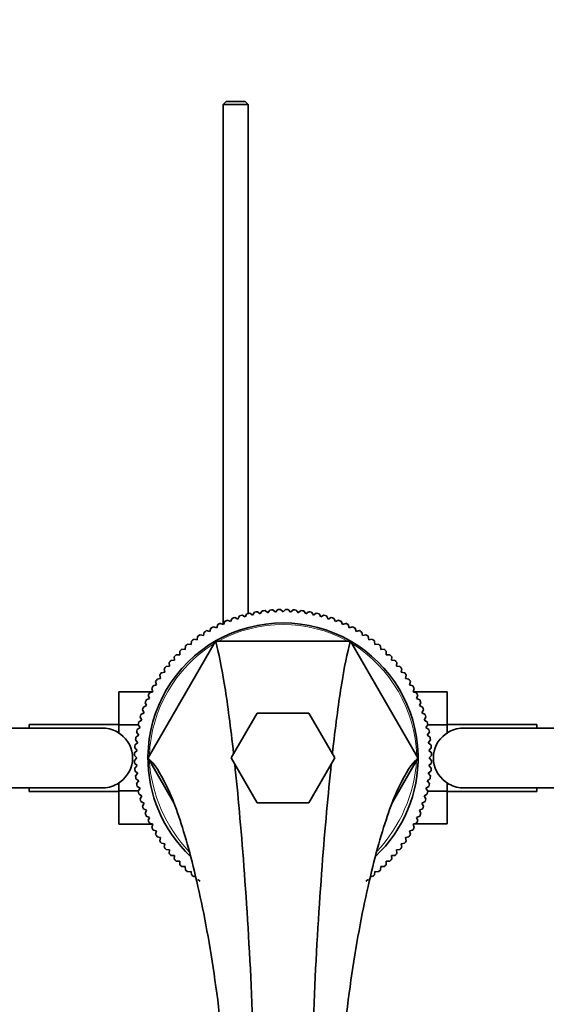
# Model space of a CAD drawing. Units: millimetres. Extents: x 0 to 1645, y 0 to 2137.
# Drawn here: x 859 to 965, y 574 to 772 of the extents above; entities that cross this region are included whole.
import ezdxf
from ezdxf import colors
from ezdxf.entities.mleader import LeaderData, LeaderLine
from ezdxf.math import Vec2, Vec3

# ---------------------------------------------------------------- set-up
doc = ezdxf.new("R2010")
doc.units = ezdxf.units.MM
doc.layers.add('DV5_Défaut', color=7, linetype='Continuous')
doc.layers.add('Défaut', color=7, linetype='Continuous')

# ---------------------------------------------------------------- blocks, each defined once
blk = doc.blocks.new('_DOT')
at = {"color": 0}
blk.add_line((0, 0), (-1, 0), dxfattribs=at)
at = {"color": 0, "const_width": 0.333}
blk.add_lwpolyline([(-0.1665, 0, 1), (0.1665, 0, 1)], format="xyb", close=True, dxfattribs=at)
blk = doc.blocks.new('SE4')
at = {"layer": 'DV5_Défaut', "color": 7, "linetype": 'Continuous', "lineweight": 35}
for p, q in [((900.98, 755.66), (900.38, 755.06)), ((905.38, 755.06), (900.38, 755.06)), ((900.38, 755.06), (900.38, 650.49)), ((900.98, 755.66), (904.78, 755.66)), ((905.38, 755.06), (904.78, 755.66)), ((905.38, 652.68), (905.38, 755.06)), ((907.78, 652.65), (908.2, 653.21)), ((908.76, 653.29), (909.31, 652.85)), ((909.31, 652.85), (909.75, 653.39)), ((910.32, 653.44), (910.84, 652.97)), ((910.84, 652.97), (911.31, 653.49)), ((911.88, 653.5), (912.38, 653.01)), ((912.38, 653.01), (912.87, 653.5)), ((913.44, 653.49), (913.91, 652.97)), ((913.91, 652.97), (914.43, 653.44)), ((915, 653.39), (915.44, 652.85)), ((915.44, 652.85), (915.99, 653.29)), ((916.55, 653.21), (916.97, 652.65)), ((901.22, 651.34), (901.86, 651.06)), ((901.86, 651.06), (902.14, 651.7)), ((902.68, 651.89), (903.31, 651.57)), ((903.31, 651.57), (903.62, 652.2)), ((904.17, 652.36), (904.78, 652.01)), ((904.78, 652.01), (905.13, 652.62)), ((905.69, 652.75), (906.27, 652.37)), ((906.27, 652.37), (906.66, 652.95)), ((907.22, 653.06), (907.78, 652.65)), ((916.97, 652.65), (917.53, 653.06)), ((918.1, 652.95), (918.48, 652.37)), ((918.48, 652.37), (919.07, 652.75)), ((919.62, 652.62), (919.97, 652.01)), ((919.97, 652.01), (920.58, 652.36)), ((921.13, 652.2), (921.45, 651.57)), ((921.45, 651.57), (922.07, 651.89)), ((922.61, 651.7), (922.89, 651.06)), ((922.89, 651.06), (923.53, 651.34)), ((897.02, 649.26), (897.7, 649.08)), ((897.7, 649.08), (897.88, 649.75)), ((898.38, 650.03), (899.05, 649.81)), ((899.05, 649.81), (899.27, 650.48)), ((899.78, 650.72), (900.44, 650.47)), ((900.44, 650.47), (900.69, 651.13)), ((924.06, 651.13), (924.31, 650.47)), ((924.31, 650.47), (924.97, 650.72)), ((925.48, 650.48), (925.7, 649.81)), ((925.7, 649.81), (926.37, 650.03)), ((926.87, 649.75), (927.05, 649.08)), ((927.05, 649.08), (927.73, 649.26)), ((894.43, 647.51), (895.12, 647.4)), ((895.12, 647.4), (895.23, 648.1)), ((895.7, 648.42), (896.39, 648.27)), ((896.39, 648.27), (896.54, 648.96)), ((928.21, 648.96), (928.36, 648.27)), ((928.36, 648.27), (929.05, 648.42)), ((929.52, 648.1), (929.63, 647.4)), ((929.63, 647.4), (930.32, 647.51)), ((885.52, 624.14), (898.53, 646.68)), ((892.04, 645.51), (892.74, 645.47)), ((892.74, 645.47), (892.77, 646.17)), ((893.21, 646.54), (893.9, 646.47)), ((893.9, 646.47), (893.98, 647.16)), ((898.85, 647.01), (898.81, 647.03)), ((925.33, 647.16), (899.42, 647.16)), ((925.92, 647.02), (925.9, 647.01)), ((939.23, 624.15), (926.23, 646.66)), ((930.77, 647.16), (930.85, 646.47)), ((930.85, 646.47), (931.54, 646.54)), ((931.98, 646.17), (932.01, 645.47)), ((932.01, 645.47), (932.71, 645.51)), ((890.56, 643.3), (890.53, 644)), ((890.92, 644.41), (891.62, 644.41)), ((891.62, 644.41), (891.62, 645.11)), ((933.13, 645.11), (933.13, 644.41)), ((933.13, 644.41), (933.83, 644.41)), ((934.22, 644), (934.19, 643.3)), ((888.63, 640.91), (888.52, 641.6)), ((888.87, 642.06), (889.57, 642.13)), ((889.57, 642.13), (889.49, 642.83)), ((889.86, 643.26), (890.56, 643.3)), ((934.19, 643.3), (934.89, 643.26)), ((935.26, 642.83), (935.18, 642.13)), ((935.18, 642.13), (935.88, 642.06)), ((936.23, 641.6), (936.12, 640.91)), ((887.07, 639.5), (887.76, 639.64)), ((887.76, 639.64), (887.61, 640.33)), ((887.94, 640.8), (888.63, 640.91)), ((936.12, 640.91), (936.81, 640.8)), ((937.14, 640.33), (936.99, 639.64)), ((936.99, 639.64), (937.68, 639.5)), ((886.22, 636.98), (886.01, 637.65)), ((886.28, 638.15), (886.96, 638.33)), ((886.96, 638.33), (886.78, 639.01)), ((937.97, 639.01), (937.79, 638.33)), ((937.79, 638.33), (938.47, 638.15)), ((938.74, 637.65), (938.53, 636.98)), ((879.38, 636.92), (879.38, 630.33)), ((886.03, 636.92), (879.38, 636.92)), ((884.91, 635.34), (885.56, 635.6)), ((885.56, 635.6), (885.31, 636.25)), ((885.56, 636.77), (886.22, 636.98)), ((938.53, 636.98), (939.19, 636.77)), ((938.67, 636.94), (945.38, 636.94)), ((939.44, 636.25), (939.19, 635.6)), ((939.19, 635.6), (939.84, 635.34)), ((945.38, 630.3), (945.38, 636.94)), ((884.33, 633.89), (884.97, 634.18)), ((884.97, 634.18), (884.69, 634.82)), ((940.06, 634.82), (939.78, 634.18)), ((939.78, 634.18), (940.42, 633.89)), ((884.03, 631.25), (883.67, 631.86)), ((883.84, 632.41), (884.46, 632.73)), ((884.46, 632.73), (884.14, 633.35)), ((907.18, 632.66), (901.98, 623.66)), ((917.57, 632.66), (907.18, 632.66)), ((922.77, 623.66), (917.57, 632.66)), ((940.61, 633.35), (940.29, 632.73)), ((940.29, 632.73), (940.91, 632.41)), ((941.08, 631.86), (940.73, 631.25)), ((876.34, 629.66), (857.58, 629.66)), ((861.38, 630.41), (861.38, 629.66)), ((879.38, 630.41), (861.38, 630.41)), ((879.38, 630.33), (879.38, 628.65)), ((883.3, 630.33), (879.38, 630.33)), ((883.08, 629.38), (883.67, 629.76)), ((883.67, 629.76), (883.28, 630.35)), ((883.42, 630.9), (884.03, 631.25)), ((940.73, 631.25), (941.33, 630.9)), ((941.47, 630.35), (941.08, 629.76)), ((941.08, 629.76), (941.67, 629.38)), ((941.43, 630.3), (945.38, 630.3)), ((963.38, 630.41), (945.38, 630.41)), ((945.38, 628.65), (945.38, 630.3)), ((967.18, 629.66), (948.41, 629.66)), ((963.38, 630.41), (963.38, 629.66)), ((882.82, 627.84), (883.39, 628.25)), ((883.39, 628.25), (882.97, 628.82)), ((941.78, 628.82), (941.36, 628.25)), ((941.36, 628.25), (941.93, 627.84)), ((883.07, 625.19), (882.6, 625.72)), ((882.64, 626.28), (883.19, 626.73)), ((883.19, 626.73), (882.74, 627.27)), ((942.01, 627.27), (941.56, 626.73)), ((941.56, 626.73), (942.11, 626.28)), ((942.15, 625.72), (941.69, 625.19)), ((883.03, 623.66), (882.53, 624.15)), ((882.53, 623.16), (883.03, 623.66)), ((882.54, 624.72), (883.07, 625.19)), ((885.31, 623.59), (885.31, 623.59)), ((901.98, 623.66), (907.18, 614.66)), ((917.57, 614.66), (922.77, 623.66)), ((939.44, 623.57), (939.42, 623.58)), ((941.69, 625.19), (942.21, 624.72)), ((942.22, 624.15), (941.73, 623.66)), ((941.73, 623.66), (942.22, 623.16)), ((883.07, 622.12), (882.54, 622.59)), ((882.6, 621.6), (883.07, 622.12)), ((890.43, 614.67), (885.52, 623.17)), ((934.32, 614.66), (939.22, 623.15)), ((942.21, 622.59), (941.69, 622.12)), ((941.69, 622.12), (942.15, 621.6)), ((883.19, 620.59), (882.64, 621.03)), ((882.74, 620.04), (883.19, 620.59)), ((942.11, 621.03), (941.56, 620.59)), ((941.56, 620.59), (942.01, 620.04)), ((857.58, 617.66), (876.34, 617.66)), ((861.38, 617.66), (861.38, 616.91)), ((879.38, 618.67), (879.38, 617.02)), ((883.39, 619.07), (882.82, 619.48)), ((882.97, 618.5), (883.39, 619.07)), ((883.67, 617.56), (883.08, 617.94)), ((941.67, 617.94), (941.08, 617.56)), ((941.93, 619.48), (941.36, 619.07)), ((941.36, 619.07), (941.78, 618.5)), ((945.38, 616.99), (945.38, 618.67)), ((948.41, 617.66), (967.18, 617.66)), ((963.38, 617.66), (963.38, 616.91)), ((861.38, 616.91), (879.38, 616.91)), ((879.38, 617.02), (879.38, 610.38)), ((883.32, 617.02), (879.38, 617.02)), ((883.28, 616.97), (883.67, 617.56)), ((884.03, 616.06), (883.42, 616.41)), ((883.67, 615.45), (884.03, 616.06)), ((941.33, 616.41), (940.73, 616.06)), ((940.73, 616.06), (941.08, 615.45)), ((941.08, 617.56), (941.47, 616.97)), ((941.45, 616.99), (945.38, 616.99)), ((945.38, 610.39), (945.38, 616.99)), ((945.38, 616.91), (963.38, 616.91)), ((884.46, 614.59), (883.84, 614.91)), ((884.14, 613.96), (884.46, 614.59)), ((907.18, 614.66), (917.57, 614.66)), ((940.91, 614.91), (940.29, 614.59)), ((940.29, 614.59), (940.61, 613.96)), ((884.97, 613.14), (884.33, 613.42)), ((884.69, 612.5), (884.97, 613.14)), ((885.56, 611.72), (884.91, 611.97)), ((885.31, 611.07), (885.56, 611.72)), ((939.84, 611.97), (939.19, 611.72)), ((939.19, 611.72), (939.44, 611.07)), ((940.42, 613.42), (939.78, 613.14)), ((939.78, 613.14), (940.06, 612.5)), ((886.08, 610.38), (879.38, 610.38)), ((886.22, 610.33), (885.56, 610.55)), ((886.01, 609.67), (886.22, 610.33)), ((939.19, 610.55), (938.53, 610.33)), ((938.53, 610.33), (938.74, 609.67)), ((938.72, 610.39), (945.38, 610.39)), ((886.96, 608.98), (886.28, 609.16)), ((886.78, 608.31), (886.96, 608.98)), ((887.76, 607.67), (887.07, 607.82)), ((937.68, 607.82), (936.99, 607.67)), ((938.47, 609.16), (937.79, 608.98)), ((937.79, 608.98), (937.97, 608.31)), ((887.61, 606.99), (887.76, 607.67)), ((888.63, 606.41), (887.94, 606.52)), ((888.52, 605.71), (888.63, 606.41)), ((936.81, 606.52), (936.12, 606.41)), ((936.12, 606.41), (936.23, 605.71)), ((936.99, 607.67), (937.14, 606.99)), ((889.57, 605.19), (888.87, 605.26)), ((889.49, 604.49), (889.57, 605.19)), ((890.56, 604.02), (889.86, 604.06)), ((890.53, 603.32), (890.56, 604.02)), ((934.89, 604.06), (934.19, 604.02)), ((934.19, 604.02), (934.22, 603.32)), ((935.88, 605.26), (935.18, 605.19)), ((935.18, 605.19), (935.26, 604.49)), ((891.62, 602.9), (890.92, 602.9)), ((891.62, 602.2), (891.62, 602.9)), ((892.74, 601.85), (892.04, 601.81)), ((892.77, 601.15), (892.74, 601.85)), ((932.01, 601.85), (931.98, 601.15)), ((932.71, 601.81), (932.01, 601.85)), ((933.13, 602.9), (933.13, 602.2)), ((933.83, 602.9), (933.13, 602.9)), ((893.9, 600.85), (893.21, 600.78)), ((893.98, 600.15), (893.9, 600.85)), ((894.81, 599.86), (894.43, 599.8)), ((930.32, 599.8), (929.94, 599.86)), ((930.85, 600.85), (930.77, 600.15)), ((931.54, 600.78), (930.85, 600.85))]:
    blk.add_line(p, q, dxfattribs=at)
for centre, radius, start, end in [((912.38, 623.66), 29.85, 96.9519, 98.0481), ((912.38, 623.66), 29.85, 93.9519, 95.0481), ((912.38, 623.66), 29.85, 90.9519, 92.0481), ((912.38, 623.66), 29.85, 87.9519, 89.0481), ((912.38, 623.66), 29.85, 84.9519, 86.0481), ((912.38, 623.66), 29.85, 81.9519, 83.0481), ((912.38, 623.66), 29.85, 111.9519, 113.0481), ((912.38, 623.66), 29.85, 108.9519, 110.0481), ((912.38, 623.66), 29.85, 105.9519, 107.0481), ((912.38, 623.66), 29.85, 102.9519, 104.0481), ((912.38, 623.66), 29.85, 99.9519, 101.0481), ((912.38, 623.66), 29.85, 78.9519, 80.0481), ((912.38, 623.66), 29.85, 75.9519, 77.0481), ((912.38, 623.66), 29.85, 72.9519, 74.0481), ((912.38, 623.66), 29.85, 69.9519, 71.0481), ((912.38, 623.66), 29.85, 66.9519, 68.0481), ((912.38, 623.66), 29.85, 120.9519, 122.0481), ((912.38, 623.66), 29.85, 117.9519, 119.0481), ((912.38, 623.66), 27.14, 60.1936, 119.6192), ((912.38, 623.66), 29.85, 114.9519, 116.0481), ((912.38, 623.66), 29.85, 63.9519, 65.0481), ((912.38, 623.66), 29.85, 60.9519, 62.0481), ((912.38, 623.66), 29.85, 57.9519, 59.0481), ((912.38, 623.66), 29.85, 126.9519, 128.0481), ((912.38, 623.66), 29.85, 123.9519, 125.0481), ((912.38, 623.66), 29.85, 54.9519, 56.0481), ((912.38, 623.66), 29.85, 51.9519, 53.0481), ((912.38, 623.66), 27.14, 119.6192, 179.407), ((912.38, 623.66), 29.85, 132.9519, 134.0481), ((912.38, 623.66), 29.85, 129.9519, 131.0481), ((900.14, 645.71), 1.88, 135.1808, 148.937), ((899.72, 644.88), 2.3, 97.5589, 112.1806), ((925.03, 644.87), 2.3, 67.8198, 82.436), ((912.38, 623.66), 27.14, 1.3603, 60.1936), ((924.69, 645.66), 1.84, 33.1487, 47.8197), ((912.38, 623.66), 29.85, 48.9519, 50.0481), ((912.38, 623.66), 29.85, 45.9519, 47.0481), ((912.38, 623.66), 29.85, 135.9519, 137.0481), ((912.38, 623.66), 29.85, 42.9519, 44.0481), ((912.38, 623.66), 29.85, 141.9519, 143.0481), ((912.38, 623.66), 29.85, 138.9519, 140.0481), ((912.38, 623.66), 29.85, 39.9519, 41.0481), ((912.38, 623.66), 29.85, 36.9519, 38.0481), ((912.38, 623.66), 29.85, 147.9519, 149.0481), ((912.38, 623.66), 29.85, 144.9519, 146.0481), ((912.38, 623.66), 29.85, 33.9519, 35.0481), ((912.38, 623.66), 29.85, 30.9519, 32.0481), ((912.38, 623.66), 29.85, 150.9519, 152.0481), ((912.38, 623.66), 29.85, 27.9519, 29.0481), ((912.38, 623.66), 29.85, 153.9519, 155.0481), ((912.38, 623.66), 29.85, 24.9519, 26.0481), ((912.38, 623.66), 29.85, 159.9519, 161.0481), ((912.38, 623.66), 29.85, 156.9519, 158.0481), ((912.38, 623.66), 29.85, 21.9519, 23.0481), ((912.38, 623.66), 29.85, 18.9519, 20.0481), ((912.38, 623.66), 29.85, 162.9519, 164.0481), ((912.38, 623.66), 29.85, 15.9519, 17.0481), ((876.4, 623.84), 5.81, 87.2277, 91.5215), ((876.11, 623.79), 5.88, 52.0887, 84.4073), ((912.38, 623.66), 29.85, 165.9519, 167.0481), ((912.38, 623.66), 29.85, 12.9519, 14.0481), ((948.64, 623.79), 5.88, 95.5927, 127.9113), ((948.35, 623.84), 5.81, 88.7349, 92.7723), ((876.27, 623.66), 5.89, 305.8711, 54.1289), ((912.38, 623.66), 29.85, 171.9519, 173.0481), ((912.38, 623.66), 29.85, 168.9519, 170.0481), ((912.38, 623.66), 29.85, 9.9519, 11.0481), ((912.38, 623.66), 29.85, 6.9519, 8.0481), ((948.48, 623.66), 5.89, 125.8711, 234.1289), ((912.38, 623.66), 29.85, 174.9519, 176.0481), ((912.38, 623.66), 29.85, 3.9519, 5.0481), ((912.38, 623.66), 29.85, 177.9519, 179.0481), ((912.38, 623.66), 27.14, 179.407, 226.7917), ((887.3, 623.16), 2.03, 151.236, 167.6814), ((888.51, 624.92), 3.46, 202.6253, 210.3272), ((912.38, 623.66), 27.14, 313.2009, 1.3603), ((935.44, 625.38), 4.39, 329.4635, 335.6786), ((937.37, 623.21), 2.08, 10.2978, 27.0266), ((912.38, 623.66), 29.85, 0.9519, 2.0481), ((912.38, 623.66), 29.85, 180.9519, 182.0481), ((912.38, 623.66), 29.85, 183.9519, 185.0481), ((912.38, 623.66), 29.85, 354.9519, 356.0481), ((912.38, 623.66), 29.85, 357.9519, 359.0481), ((912.38, 623.66), 29.85, 186.9519, 188.0481), ((912.38, 623.66), 29.85, 351.9519, 353.0481), ((876.4, 623.47), 5.81, 268.7349, 272.7723), ((876.11, 623.52), 5.88, 275.5927, 307.9113), ((912.38, 623.66), 29.85, 189.9519, 191.0481), ((912.38, 623.66), 29.85, 348.9519, 350.0481), ((948.64, 623.52), 5.88, 232.0887, 264.4073), ((948.35, 623.47), 5.81, 267.2277, 271.5215), ((912.38, 623.66), 29.85, 192.9519, 194.0481), ((912.38, 623.66), 29.85, 345.9519, 347.0481), ((912.38, 623.66), 29.85, 195.9519, 197.0481), ((912.38, 623.66), 29.85, 198.9519, 200.0481), ((912.38, 623.66), 29.85, 339.9519, 341.0481), ((912.38, 623.66), 29.85, 342.9519, 344.0481), ((912.38, 623.66), 29.85, 201.9519, 203.0481), ((912.38, 623.66), 29.85, 336.9519, 338.0481), ((912.38, 623.66), 29.85, 204.9519, 206.0481), ((912.38, 623.66), 29.85, 207.9519, 209.0481), ((912.38, 623.66), 29.85, 330.9519, 332.0481), ((912.38, 623.66), 29.85, 333.9519, 335.0481), ((912.38, 623.66), 29.85, 210.9519, 212.0481), ((912.38, 623.66), 29.85, 327.9519, 329.0481), ((912.38, 623.66), 29.85, 213.9519, 215.0481), ((912.38, 623.66), 29.85, 216.9519, 218.0481), ((912.38, 623.66), 29.85, 321.9519, 323.0481), ((912.38, 623.66), 29.85, 324.9519, 326.0481), ((912.38, 623.66), 29.85, 219.9519, 221.0481), ((912.38, 623.66), 29.85, 318.9519, 320.0481), ((912.38, 623.66), 29.85, 222.9519, 224.0481), ((912.38, 623.66), 29.85, 225.9519, 227.0481), ((912.38, 623.66), 29.85, 312.9519, 314.0481), ((912.38, 623.66), 29.85, 315.9519, 317.0481), ((912.38, 623.66), 29.85, 228.9519, 230.0481), ((912.38, 623.66), 29.85, 231.9519, 233.0481), ((912.38, 623.66), 29.85, 306.9519, 308.0481), ((912.38, 623.66), 29.85, 309.9519, 311.0481), ((912.38, 623.66), 29.85, 234.9519, 236.0481), ((912.38, 623.66), 29.85, 303.9519, 305.0481)]:
    blk.add_arc(centre, radius, start, end, dxfattribs=at)
at = {"layer": 'DV5_Défaut', "color": 7, "linetype": 'Continuous', "lineweight": 18}
for centre, radius, start, end in [((912.38, 623.49), 26.99, 61.3021, 118.6979), ((913.19, 623.19), 27.68, 121.9608, 178.0392), ((911.66, 623.24), 27.59, 1.8887, 58.1113), ((914.75, 625.03), 29.29, 183.4807, 223.6424), ((909.84, 625.12), 29.44, 316.5357, 356.2669)]:
    blk.add_arc(centre, radius, start, end, dxfattribs=at)
at = {"layer": 'DV5_Défaut', "color": 7, "linetype": 'Continuous', "lineweight": 35}
for points in [[(898.96, 647.25), (898.9, 647.21), (898.86, 647.12), (898.81, 647.03)], [(925.92, 647.02), (925.91, 647.11), (925.9, 647.18), (925.86, 647.2)], [(885.31, 623.59), (885.32, 623.66), (885.32, 623.72), (885.3, 623.77)]]:
    blk.add_open_spline(points, degree=3, dxfattribs=at)
for points, knots in [([(898.85, 647.01), (899.44, 644.92), (900.63, 639.17), (901.86, 629.82), (902.45, 624.53)], [0, 0, 0, 0, 0.5195299, 1, 1, 1, 1]), ([(925.9, 647.01), (925.31, 644.92), (924.12, 639.17), (922.89, 629.82), (922.3, 624.53)], [0, 0, 0, 0, 0.5195254, 1, 1, 1, 1]), ([(885.31, 623.59), (886.5, 622.54), (889, 618.86), (892.92, 608.1), (896.76, 592.01), (899.99, 571.43), (901.73, 547.71), (901.28, 526.73), (900.29, 513.16), (899.78, 507.49), (899.6, 505.43), (899.43, 503.9), (899.26, 502.35), (899.05, 500.22), (898.71, 496.39), (898.3, 490.9), (897.93, 485.09), (897.74, 481.47), (897.68, 480), (897.67, 479.56)], [0, 0, 0, 0, 0.124569, 0.251701, 0.378833, 0.505965, 0.633097, 0.760229, 0.823795, 0.839687, 0.847633, 0.855578, 0.863524, 0.87147, 0.887361, 0.919144, 0.950927, 0.98271, 1, 1, 1, 1]), ([(939.42, 623.58), (938.24, 622.52), (935.75, 618.84), (931.83, 608.1), (927.99, 592.01), (924.76, 571.43), (923.02, 547.71), (923.47, 526.73), (924.47, 513.16), (924.97, 507.49), (925.15, 505.43), (925.32, 503.9), (925.49, 502.35), (925.7, 500.22), (926.04, 496.39), (926.45, 490.9), (926.82, 485.09), (927.01, 481.47), (927.07, 480), (927.08, 479.56)], [0, 0, 0, 0, 0.124019, 0.251231, 0.378443, 0.505655, 0.632866, 0.760078, 0.823684, 0.839585, 0.847536, 0.855487, 0.863438, 0.871388, 0.88729, 0.919093, 0.950896, 0.982699, 1, 1, 1, 1]), ([(939.5, 624.3), (939.51, 624.22), (939.47, 624.11), (939.43, 623.87), (939.42, 623.73), (939.44, 623.57)], [0, 0, 0, 0, 0.5, 0.5, 1, 1, 1, 1]), ([(902.68, 622.46), (903.31, 616.48), (904.58, 602.51), (906.18, 576.71), (906.77, 557.15), (906.87, 547.09), (906.87, 546.93)], [0, 0, 0, 0, 0.327469, 0.661081, 0.994694, 1, 1, 1, 1]), ([(922.08, 622.46), (921.44, 616.48), (920.17, 602.51), (918.57, 576.71), (917.98, 557.14), (917.89, 547.08), (917.88, 546.92)], [0, 0, 0, 0, 0.327424, 0.660996, 0.994568, 1, 1, 1, 1])]:
    blk.add_open_spline(points, degree=3, knots=knots, dxfattribs=at)

msp = doc.modelspace()

# ---------------------------------------------------------------- block references
at = {"layer": 'Défaut'}
msp.add_blockref('SE4', (0, 0), dxfattribs=at)

# ---------------------------------------------------------------- leaders
at = {"layer": 'Défaut', "color": 7, "linetype": 'Continuous', "lineweight": 18}
ml = msp.add_multileader_mtext('Standard', dxfattribs=at)
ml.set_content('{\\pxsm0.9;\\fSolid Edge ISO|b1||i0||c0|p34;\\W1.;12/12/2016\\P}', color=256)
ml.set_leader_properties()
ml.set_arrow_properties(name='DOT')
ml.build(insert=Vec2(0, 0))
ml.multileader.update_dxf_attribs({"leader_type": 0, "dogleg_length": 0, "arrow_head_size": 12})
ctx = ml.context
ctx.base_point, ctx.char_height, ctx.arrow_head_size, ctx.landing_gap_size = Vec3(1246.86, 2129.43), 12, 12, 4.2
notes = []
notes.append((ctx, [(0, (0, 0, 0), (0, 0), (1, 0), 1, [])]))
ctx.mtext.insert = Vec3(1248.86, 2135.55)
for ctx, leaders in notes:
    for number, flags, end, landing, length, lines in leaders:
        leader = LeaderData()
        leader.index, (leader.has_last_leader_line, leader.has_dogleg_vector, leader.attachment_direction) = number, flags
        leader.last_leader_point, leader.dogleg_vector, leader.dogleg_length = Vec3(end), Vec3(landing), length
        for number, points, colour, breaks in lines:
            line = LeaderLine()
            line.index, line.vertices, line.color, line.breaks = number, Vec3.list(points), colors.encode_raw_color(colour), breaks
            leader.lines.append(line)
        ctx.leaders.append(leader)

doc.saveas('drawing.dxf')
